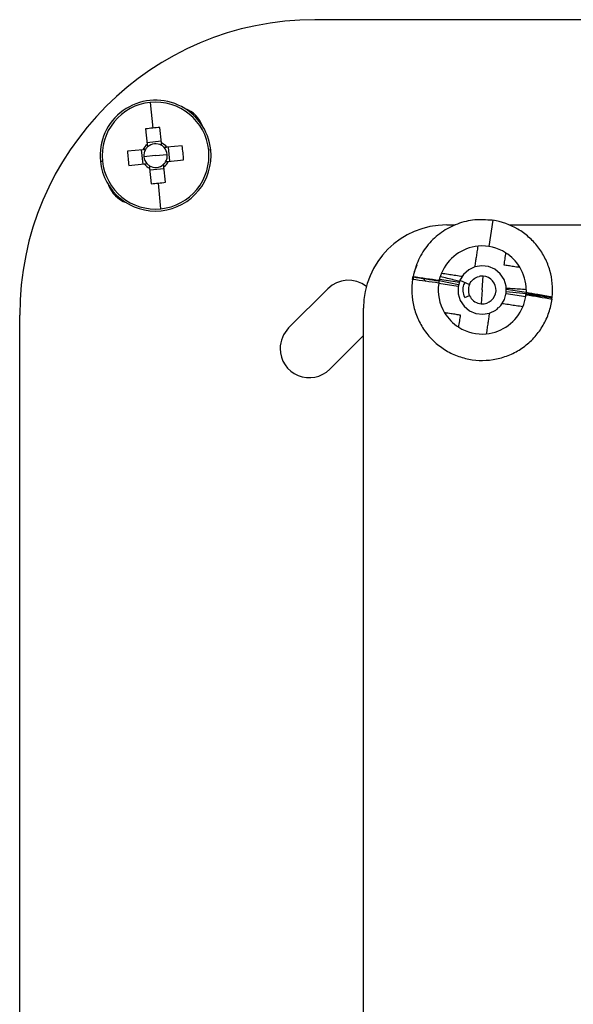
# Model space of a CAD drawing. Units: inches. Extents: x 0.3 to 16.7, y 0.1 to 10.9.
# Drawn here: x 10.1 to 10.9, y 5.2 to 6.6 of the extents above; entities that cross this region are included whole.
import ezdxf

# ---------------------------------------------------------------- set-up
doc = ezdxf.new("R2010")
doc.units = ezdxf.units.IN
doc.header["$MEASUREMENT"] = 0

msp = doc.modelspace()

# ---------------------------------------------------------------- linework, layer by layer
at = {"color": 7, "linetype": 'Continuous', "lineweight": 25}
for p, q in [((12.0221785, 6.56894024), (10.50643046, 6.56894024)), ((10.27237268, 6.45149181), (10.27607893, 6.41507279)), ((10.28840868, 6.39404834), (10.28618301, 6.41591856)), ((10.2660116, 6.41386578), (10.26823727, 6.39199556)), ((10.28817847, 6.39631046), (10.26800706, 6.39425768)), ((10.31789144, 6.39006776), (10.29602121, 6.3878421)), ((10.30033612, 6.3679009), (10.29828334, 6.38807231)), ((10.26203103, 6.38438302), (10.24016081, 6.38215736)), ((10.2597689, 6.38415281), (10.26182169, 6.3639814)), ((10.28005251, 6.37602686), (10.26338662, 6.37433082)), ((10.28005251, 6.37602686), (10.2967184, 6.37772289)), ((10.35838807, 6.38399882), (10.35551747, 6.38370669)), ((10.20171695, 6.36805489), (10.20458755, 6.36834702)), ((10.24221359, 6.36198595), (10.26408381, 6.36421161)), ((10.29409342, 6.33818793), (10.29186775, 6.36005816)), ((10.29807399, 6.36767069), (10.31994422, 6.36989636)), ((10.27169635, 6.35800537), (10.27392201, 6.33613515)), ((10.27192656, 6.35574325), (10.29209796, 6.35779603)), ((10.28773235, 6.3005619), (10.2840261, 6.33698093)), ((10.69343834, 6.27760166), (10.70538865, 6.27760166)), ((10.75882119, 6.28416403), (10.75320513, 6.24708695)), ((10.78230142, 6.27760166), (11.74630754, 6.27760166)), ((10.65102128, 6.22052627), (10.64727838, 6.2112703)), ((10.64497282, 6.20026798), (10.64575041, 6.20471973)), ((10.64634664, 6.20455346), (10.6457346, 6.20046921)), ((10.65915545, 6.20202766), (10.6827523, 6.19845345)), ((10.65981032, 6.20172096), (10.66366261, 6.19743704)), ((10.70984008, 6.19044255), (10.6820499, 6.19465192)), ((10.68284401, 6.1988979), (10.71035632, 6.19325358)), ((10.71155161, 6.19601254), (10.68317117, 6.20031132)), ((10.71218553, 6.19904111), (10.7257892, 6.19313322)), ((10.74384503, 6.18529182), (10.74521926, 6.20492883)), ((10.46904586, 6.13135581), (10.52472356, 6.18703351)), ((10.70980168, 6.17959821), (10.71128556, 6.17494148)), ((10.71899361, 6.17481772), (10.72570531, 6.17764649)), ((10.74384503, 6.18529182), (10.74247081, 6.16565481)), ((10.80624464, 6.1816694), (10.77785579, 6.18596946)), ((10.77790226, 6.18300724), (10.8061391, 6.18022241)), ((10.7779416, 6.18012722), (10.80564017, 6.17593172)), ((10.8423063, 6.17249363), (10.84250686, 6.17386155)), ((10.84287304, 6.17380377), (10.8431774, 6.17375574)), ((10.8431774, 6.17375574), (10.84315771, 6.17533271)), ((10.08713913, 4.63390087), (10.08713913, 6.1496489)), ((10.5753281, 4.58960953), (10.5753281, 6.15949142)), ((10.76473507, 6.15781504), (10.76715246, 6.16046011)), ((10.5753281, 6.12071488), (10.52750745, 6.07289422)), ((10.68189308, 6.10633895), (10.68365356, 6.10543578))]:
    msp.add_line(p, q, dxfattribs=at)
at = {"color": 7, "linetype": 'Continuous', "lineweight": 25, "flags": 128}
msp.add_lwpolyline([(10.71475045, 6.20320143), (10.71216561, 6.19899513), (10.70958846, 6.18951719), (10.7097853, 6.17969709), (10.71274019, 6.17033003), (10.71821385, 6.16217453), (10.72576305, 6.15589099), (10.73477647, 6.15198825), (10.74452423, 6.15078232), (10.754217, 6.15237087), (10.76306987, 6.15662525), (10.77036598, 6.16320096), (10.7755145, 6.17156552), (10.77809853, 6.18104159), (10.77790883, 6.19086183), (10.77496074, 6.20023103), (10.76949299, 6.2083905), (10.76194836, 6.21467951), (10.75293777, 6.2185888), (10.74319089, 6.2198018), (10.73349697, 6.21822029), (10.72464101, 6.21397234), (10.71734013, 6.20740193), (10.71218553, 6.19904111), (10.71218553, 6.19904111)], dxfattribs=at)
at = {"color": 7, "linetype": 'Continuous', "lineweight": 25}
for centre, radius, start, end in [((10.50643046, 6.1496489), 0.41929134, 90, 180), ((10.28005251, 6.37602686), 0.07874016, 5.81081019, 185.81081019), ((10.28005251, 6.37602686), 0.07585473, 95.81081019, 185.81081019), ((10.28005251, 6.37602686), 0.07585473, 5.81081019, 95.81081019), ((10.30789136, 6.40386571), 0.04133858, 19.63156055, 70.36843945), ((10.30471128, 6.13366949), 0.28285619, 95.80976267, 97.8637291), ((10.30472157, 6.13367054), 0.28285619, 93.75789127, 95.81185771), ((10.28005251, 6.37602686), 0.01986452, 126.49773991, 155.12388047), ((10.28005251, 6.37602686), 0.01675197, 133.05191404, 148.56970634), ((10.28005251, 6.37602686), 0.01675197, 58.56970634, 133.05191404), ((10.28005251, 6.37602686), 0.01986452, 36.49773991, 65.12388047), ((10.28005251, 6.37602686), 0.01675197, 43.05191404, 58.56970634), ((10.28005251, 6.37602686), 0.01675197, 5.81081019, 43.05191404), ((10.03746895, 6.35133987), 0.28308412, 3.75849758, 7.8631228), ((10.28005251, 6.37602686), 0.07874016, 185.81081019, 5.81081019), ((10.52263607, 6.40071384), 0.28308412, 183.75849758, 187.8631228), ((10.28005251, 6.37602686), 0.01675197, 148.56970634, 185.81081019), ((10.28005251, 6.37602686), 0.01675197, 185.81081019, 223.05191404), ((10.28005251, 6.37602686), 0.07585473, 275.81081019, 5.81081019), ((10.28005251, 6.37602686), 0.01675197, 328.56970634, 5.81081019), ((10.28005251, 6.37602686), 0.07585473, 185.81081019, 275.81081019), ((10.28005251, 6.37602686), 0.01986452, 216.49773991, 245.12388047), ((10.28005251, 6.37602686), 0.01675197, 223.05191404, 238.56970634), ((10.28005251, 6.37602686), 0.01675197, 238.56970634, 313.05191404), ((10.28005251, 6.37602686), 0.01675197, 313.05191404, 328.56970634), ((10.28005251, 6.37602686), 0.01986452, 306.49773991, 335.12388047), ((10.25221366, 6.34818801), 0.04133858, 199.63156054, 250.36843946), ((10.25538346, 6.61838317), 0.28285619, 273.75789127, 275.81185771), ((10.25539375, 6.61838422), 0.28285619, 275.80976267, 277.8637291), ((10.69343834, 6.15949142), 0.11811024, 90, 180), ((10.74384503, 6.18529182), 0.0625, 95.27343051, 157.50034978), ((10.74384503, 6.18529182), 0.0625, 57.80871167, 95.27343051), ((10.74384503, 6.18529182), 0.0625, 31.17870964, 57.80871167), ((10.74384503, 6.18529182), 0.0625, 157.50034978, 162.51129558), ((10.74384503, 6.18529182), 0.0625, 0.26248471, 31.17870964), ((10.55395435, 6.15780271), 0.04133858, 51.95180318, 135), ((10.74384503, 6.18529182), 0.0625, 171.38689014, 211.17870964), ((10.74384503, 6.18529182), 0.0625, 167.4261794, 171.38689014), ((10.74384503, 6.18529182), 0.01968504, 156.52534807, 265.9968936), ((10.74384503, 6.18529182), 0.01968504, 85.9968936, 102.28923777), ((10.74384503, 6.18529182), 0.01968504, 265.9968936, 85.9968936), ((10.74384503, 6.18529182), 0.0625, 351.38689014, 355.34760088), ((10.74384503, 6.18529182), 0.0625, 337.50034978, 351.38689014), ((10.74384503, 6.18529182), 0.0625, 211.17870964, 237.80871167), ((10.74384503, 6.18529182), 0.0625, 275.27343051, 337.50034978), ((10.49827665, 6.10212501), 0.04133858, 135, 180), ((10.74384503, 6.18529182), 0.0625, 237.80871167, 275.27343051), ((10.49827665, 6.10212501), 0.04133858, 180, 315)]:
    msp.add_arc(centre, radius, start, end, dxfattribs=at)
for points, knots in [([(10.26823727, 6.39199556), (10.2683025, 6.39135457), (10.26842541, 6.39014681), (10.26855554, 6.38886815), (10.2686166, 6.38826811)], [0, 0, 0, 0, 0.5307251367, 1, 1, 1, 1]), ([(10.28878801, 6.3903209), (10.28872694, 6.39092094), (10.28859682, 6.39219959), (10.28847391, 6.39340735), (10.28840868, 6.39404834)], [0, 0, 0, 0, 0.4692748633, 1, 1, 1, 1]), ([(10.29602121, 6.3878421), (10.29538022, 6.38777687), (10.29417246, 6.38765396), (10.29289381, 6.38752383), (10.29229377, 6.38746277)], [0, 0, 0, 0, 0.5307251367, 1, 1, 1, 1]), ([(10.26575847, 6.38476235), (10.26515843, 6.38470129), (10.26387978, 6.38457116), (10.26267202, 6.38444825), (10.26203103, 6.38438302)], [0, 0, 0, 0, 0.4692748633, 1, 1, 1, 1]), ([(10.26408381, 6.36421161), (10.2647248, 6.36427685), (10.26593256, 6.36439976), (10.26721121, 6.36452988), (10.26781125, 6.36459094)], [0, 0, 0, 0, 0.5307251367, 1, 1, 1, 1]), ([(10.27131702, 6.36173282), (10.27137808, 6.36113278), (10.27150821, 6.35985412), (10.27163111, 6.35864636), (10.27169635, 6.35800537)], [0, 0, 0, 0, 0.4692748633, 1, 1, 1, 1]), ([(10.29186775, 6.36005816), (10.29180252, 6.36069914), (10.29167961, 6.3619069), (10.29154949, 6.36318556), (10.29148842, 6.3637856)], [0, 0, 0, 0, 0.5307251367, 1, 1, 1, 1]), ([(10.29434655, 6.36729136), (10.29494659, 6.36735242), (10.29622525, 6.36748255), (10.29743301, 6.36760546), (10.29807399, 6.36767069)], [0, 0, 0, 0, 0.4692748633, 1, 1, 1, 1]), ([(10.75788855, 6.28416825), (10.74972791, 6.28479466), (10.73303934, 6.28607569), (10.70825808, 6.27983174), (10.68545843, 6.26786293), (10.66658076, 6.25037621), (10.65225489, 6.228758), (10.64782461, 6.21224441), (10.64560524, 6.20397183)], [0, 0, 0, 0, 0.1607004302, 0.3286335377, 0.4962699163, 0.6643225529, 0.8318404074, 1, 1, 1, 1]), ([(10.84334529, 6.17530685), (10.84460321, 6.18784201), (10.84343082, 6.20086945), (10.83816951, 6.21909849), (10.83587269, 6.22492687), (10.83014377, 6.23620896), (10.82671643, 6.24162029), (10.81890071, 6.25167864), (10.81451369, 6.25632409), (10.80504631, 6.26462684), (10.79994845, 6.2683141), (10.78352673, 6.27795536), (10.77120295, 6.28228857), (10.75882119, 6.28416403)], [0, 0, 0, 0, 0.25, 0.25, 0.375, 0.375, 0.5, 0.5, 0.625, 0.625, 0.75, 0.75, 1, 1, 1, 1]), ([(10.73360074, 6.21781845), (10.73400683, 6.22049943), (10.73473841, 6.22532931), (10.73581424, 6.23243195), (10.73691114, 6.23967366), (10.73768683, 6.24479471), (10.73810073, 6.24752728)], [0, 0, 0, 0, 0.2625206094, 0.4729397948, 0.7187635177, 1, 1, 1, 1]), ([(10.77714176, 6.23818396), (10.7766836, 6.23515916), (10.77583753, 6.22957347), (10.77495717, 6.22376137), (10.77455355, 6.22109667)], [0, 0, 0, 0, 0.541525432, 1, 1, 1, 1]), ([(10.77455355, 6.22109667), (10.77561696, 6.22093559), (10.77783484, 6.22059965), (10.7811319, 6.22010025), (10.78458373, 6.2195774), (10.78843057, 6.21899472), (10.7927215, 6.21834477), (10.79573792, 6.21788787), (10.79731733, 6.21764864)], [0, 0, 0, 0, 0.1262714209, 0.2633556279, 0.4114278361, 0.5706269845, 0.7751797786, 1, 1, 1, 1]), ([(10.68610242, 6.20920918), (10.68933755, 6.20871916), (10.69531431, 6.20781386), (10.70451685, 6.20641995), (10.71113174, 6.20541799), (10.71520614, 6.20480085), (10.71595513, 6.2046874)], [0, 0, 0, 0, 0.3317190679, 0.6128365171, 0.9288289324, 1, 1, 1, 1]), ([(10.64502199, 6.20058907), (10.64302607, 6.18769509), (10.64360103, 6.17408159), (10.64836372, 6.15484594), (10.65055424, 6.14868577), (10.65614631, 6.13679327), (10.65956151, 6.13106731), (10.66746312, 6.12040874), (10.671948, 6.11547819), (10.68169558, 6.10667521), (10.6869562, 6.1027853), (10.69830737, 6.09601704), (10.70435701, 6.09317999), (10.71685385, 6.08877567), (10.72328447, 6.08721081), (10.74267439, 6.08444979), (10.75629598, 6.08519582), (10.77545551, 6.0901901), (10.781582, 6.09245219), (10.79341898, 6.0981959), (10.7991054, 6.10168382), (10.80966509, 6.10971586), (10.81453639, 6.11425837), (10.82320874, 6.12410015), (10.82704215, 6.12941724), (10.83367525, 6.14085915), (10.83643726, 6.14694434), (10.84068526, 6.15948833), (10.84216732, 6.16591458), (10.84301034, 6.17239835)], [0, 0, 0, 0, 0.125, 0.125, 0.1875, 0.1875, 0.25, 0.25, 0.3125, 0.3125, 0.375, 0.375, 0.4375, 0.4375, 0.5, 0.5, 0.625, 0.625, 0.6875, 0.6875, 0.75, 0.75, 0.8125, 0.8125, 0.875, 0.875, 0.9375, 0.9375, 1, 1, 1, 1]), ([(10.68284401, 6.1988979), (10.68292436, 6.19924876), (10.6830771, 6.1999157), (10.68318683, 6.20035305), (10.68316562, 6.20026698), (10.68316257, 6.20025459)], [0, 0, 0, 0, 0.4872321683, 0.9261770947, 1, 1, 1, 1]), ([(10.68306416, 6.19984879), (10.68322487, 6.20049578), (10.68352808, 6.20171643), (10.68399565, 6.20331882), (10.68418618, 6.20391598), (10.68424098, 6.20408775)], [0, 0, 0, 0, 0.4454863648, 0.8404928915, 1, 1, 1, 1]), ([(10.71201227, 6.19750497), (10.70943763, 6.19815754), (10.70359089, 6.19963947), (10.69433762, 6.2018453), (10.68764016, 6.20332278), (10.68423402, 6.20407418)], [0, 0, 0, 0, 0.2788524824, 0.6332451319, 1, 1, 1, 1]), ([(10.71899361, 6.17481772), (10.71812453, 6.17771391), (10.71638638, 6.18350629), (10.7168879, 6.1909867), (10.71880433, 6.19464218), (10.71931389, 6.19561412)], [0, 0, 0, 0, 0.4233362177, 0.8466724234, 1, 1, 1, 1]), ([(10.7257892, 6.19313322), (10.72702631, 6.19598183), (10.72894881, 6.19852998), (10.733748, 6.20247305), (10.73662066, 6.20386475), (10.73965514, 6.20452579)], [0, 0, 0, 0, 0.5, 0.5, 1, 1, 1, 1]), ([(10.80634438, 6.18557815), (10.80284379, 6.18587108), (10.79596095, 6.18644706), (10.78646432, 6.18707982), (10.78046043, 6.18739368), (10.77785121, 6.18753007)], [0, 0, 0, 0, 0.3691623426, 0.7258463248, 1, 1, 1, 1]), ([(10.80623702, 6.18161909), (10.80623689, 6.18161712), (10.80623658, 6.18161223), (10.80620708, 6.18110907), (10.80616209, 6.18052227), (10.8061391, 6.18022241)], [0, 0, 0, 0, 0.2480850667, 0.6157719429, 1, 1, 1, 1]), ([(10.80634141, 6.1855838), (10.806343, 6.1853904), (10.80634824, 6.18475684), (10.80632218, 6.18323964), (10.80625998, 6.18206691), (10.80622995, 6.18150075)], [0, 0, 0, 0, 0.1851771291, 0.606627234, 1, 1, 1, 1]), ([(10.84334529, 6.17530685), (10.83644422, 6.17645394), (10.82405621, 6.17851307), (10.81170195, 6.18058364), (10.80622995, 6.18150075)], [0, 0, 0, 0, 0.5570760528, 1, 1, 1, 1]), ([(10.80158765, 6.16137446), (10.79835264, 6.16186446), (10.79237611, 6.16276973), (10.78317201, 6.16416387), (10.77666837, 6.16514898), (10.77270911, 6.16574869), (10.77207377, 6.16584492)], [0, 0, 0, 0, 0.3353310164, 0.6195094345, 0.9389425575, 1, 1, 1, 1]), ([(10.71313652, 6.14948697), (10.71207311, 6.14964805), (10.70985523, 6.14998399), (10.70655817, 6.15048339), (10.70310634, 6.15100624), (10.6992595, 6.15158892), (10.69496857, 6.15223887), (10.69195215, 6.15269577), (10.69037274, 6.152935)], [0, 0, 0, 0, 0.1262714209, 0.2633556279, 0.4114278361, 0.5706269845, 0.7751797786, 1, 1, 1, 1]), ([(10.71054831, 6.13239968), (10.71100647, 6.13542448), (10.71185254, 6.14101017), (10.7127329, 6.14682227), (10.71313652, 6.14948697)], [0, 0, 0, 0, 0.541525432, 1, 1, 1, 1]), ([(10.75411327, 6.15292327), (10.75369914, 6.15018915), (10.75295949, 6.14530602), (10.75187581, 6.13815158), (10.75077893, 6.13091002), (10.75000324, 6.12578894), (10.74958934, 6.12305636)], [0, 0, 0, 0, 0.2663290649, 0.4756616137, 0.7202158655, 1, 1, 1, 1])]:
    msp.add_open_spline(points, degree=3, knots=knots, dxfattribs=at)
for points in [[(10.64502199, 6.20058907), (10.65740804, 6.19891478), (10.66979477, 6.19723202), (10.68219199, 6.19554618)], [(10.64560524, 6.20397183), (10.65796801, 6.20200314), (10.67033011, 6.20005147), (10.68267608, 6.19812184)], [(10.68279198, 6.19866249), (10.67037367, 6.20042321), (10.65798556, 6.20219004), (10.64560524, 6.20397183)], [(10.80598731, 6.17861439), (10.81831329, 6.17654497), (10.83066001, 6.17447204), (10.84301034, 6.17239835)], [(10.8431774, 6.17375574), (10.83078893, 6.17557333), (10.81841147, 6.177437), (10.80605974, 6.17932688)], [(10.80615749, 6.18045365), (10.81856887, 6.1787234), (10.83095857, 6.17701013), (10.84334529, 6.17530685)]]:
    msp.add_open_spline(points, degree=3, dxfattribs=at)

doc.saveas('drawing.dxf')
